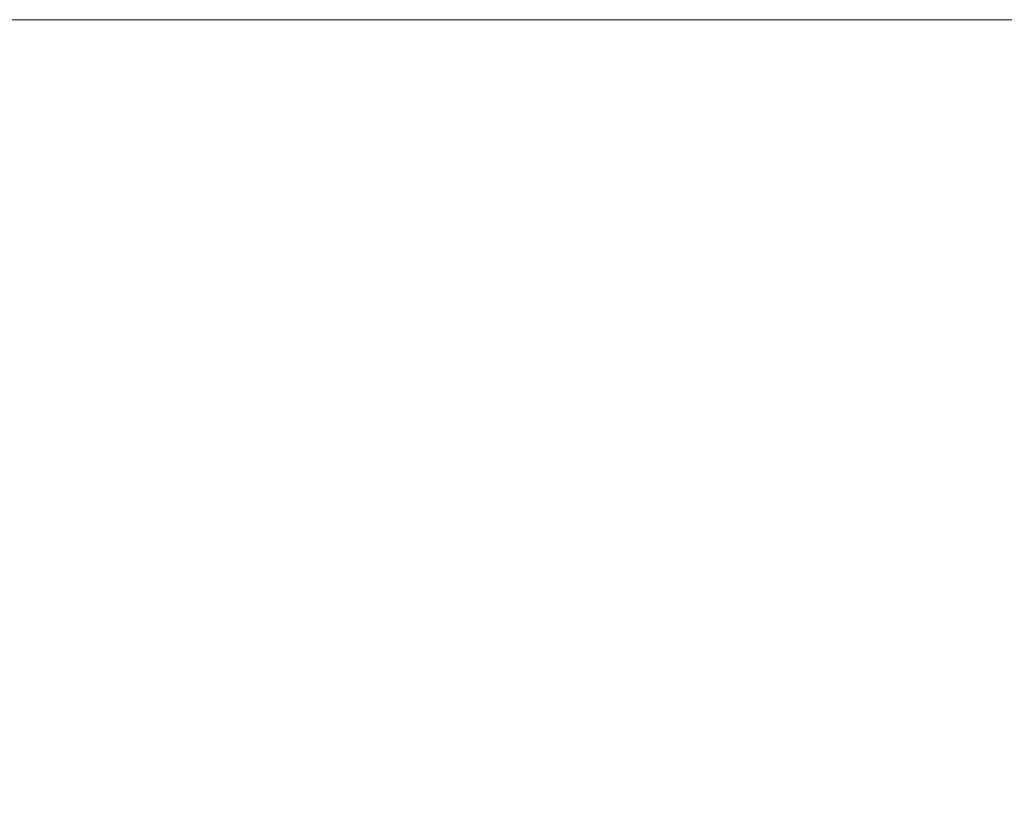
# Model space of a CAD drawing. Units: inches. Extents: x 0.4 to 16.6, y 0.2 to 10.8.
# Drawn here: x 3 to 3, y 7.9 to 8 of the extents above; entities that cross this region are included whole.
import ezdxf

# ---------------------------------------------------------------- set-up
doc = ezdxf.new("R2010")
doc.units = ezdxf.units.IN
doc.header["$MEASUREMENT"] = 0
doc.styles.add('SLDTEXTSTYLE1', font='TXT', dxfattribs={"width": 0.75})
doc.dimstyles.new('SLDDIMSTYLE1', dxfattribs={"dimtxt": 0.166667, "dimasz": 0.156, "dimexe": 0, "dimexo": 0.0625, "dimgap": 0.041667, "dimtad": 0, "dimtih": 1, "dimtoh": 1, "dimdec": 1, "dimlfac": 0.666667, "dimrnd": 1e-09, "dimzin": 12, "dimdsep": 46, "dimtxsty": 'SLDTEXTSTYLE1', "dimsah": 1, "dimcen": 0.09, "dimadec": 0, "dimazin": 3, "dimtfac": 1, "dimtdec": 1, "dimtofl": 0, "dimtmove": 0, "dimatfit": 3, "dimfxl": 0, "dimfrac": 2, "dimtolj": 1, "dimtzin": 12, "dimarcsym": 0})

# ---------------------------------------------------------------- blocks, each defined once
blk = doc.blocks.new('_D_2')
at = {"color": 7, "linetype": 'Continuous', "lineweight": 18}
for p, q in [((3.186831, 7.973978), (2.147719, 7.973978)), ((2.272719, 7.973978), (2.272719, 7.275659)), ((2.082081, 7.255806), (2.082081, 7.030802)), ((2.082081, 7.255806), (2.115843, 7.255806)), ((2.463357, 7.255806), (2.429595, 7.255806)), ((2.463357, 7.255806), (2.463357, 7.030802)), ((2.082081, 7.030802), (2.115843, 7.030802)), ((2.463357, 7.030802), (2.429595, 7.030802)), ((2.272719, 6.023978), (2.272719, 6.746238)), ((3.186831, 6.023978), (2.147719, 6.023978))]:
    blk.add_line(p, q, dxfattribs=at)
for points in [[(2.272719, 7.973978), (2.246719, 7.817978), (2.298719, 7.817978)], [(2.272719, 6.023978), (2.298719, 6.179978), (2.246719, 6.179978)]]:
    blk.add_solid(points, dxfattribs=at)
at = {"color": 7, "linetype": 'Continuous', "lineweight": 18, "char_height": 0.1666667, "attachment_point": 1, "style": 'SLDTEXTSTYLE1'}
for s, insert in [('33', (2.149605, 7.225793)), ('1.3', (2.118899, 6.961082))]:
    blk.add_mtext(s, dxfattribs=dict(at, insert=insert))

msp = doc.modelspace()

# ---------------------------------------------------------------- dimensions: what is measured, and where the dimension line sits
at = {"color": 7, "linetype": 'Continuous', "lineweight": 18}
dim = msp.add_linear_dim(base=(2.272719, 6.023978), p1=(3.236831, 7.973978), p2=(3.236831, 6.023978), angle=90, dimstyle='SLDDIMSTYLE1', dxfattribs=at)
dim.commit()
dim.dimension.update_dxf_attribs({"geometry": '_D_2', "text_midpoint": (2.272719, 7.010948), "dimtype": 160})

doc.saveas('drawing.dxf')
